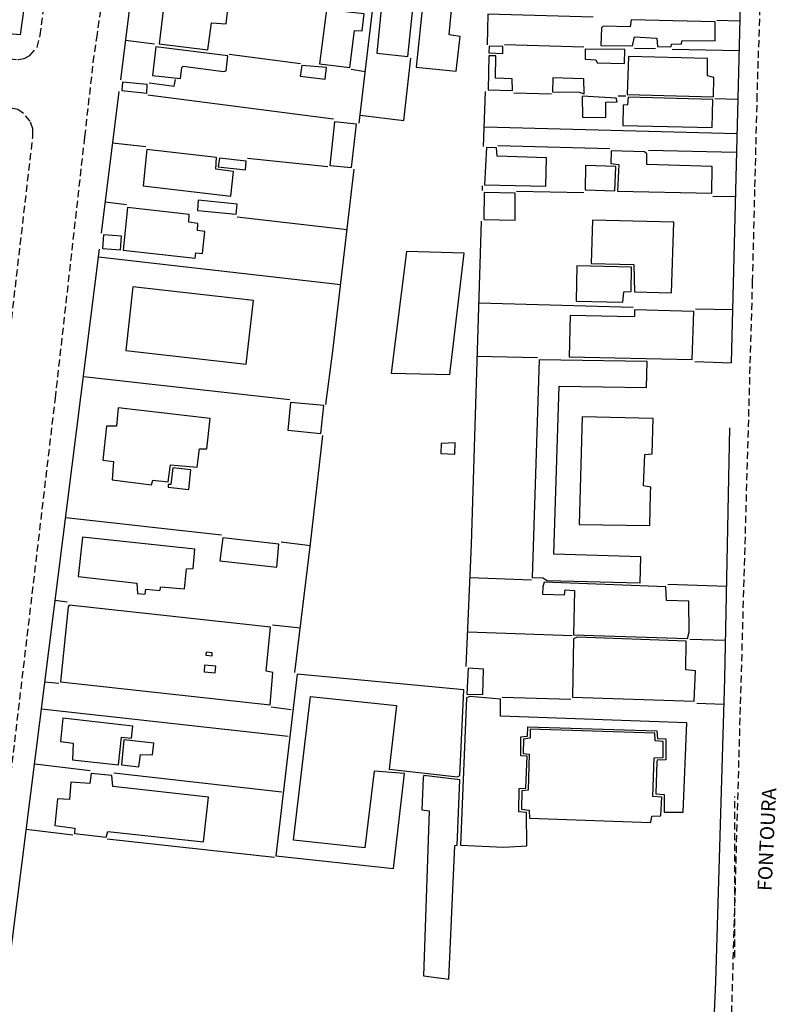
# Model space of a CAD drawing. Units: millimetres. Extents: x 76787 to 181245, y 1675375 to 1693668.
# Drawn here: x 180983 to 181116, y 1675591 to 1675765 of the extents above; entities that cross this region are included whole.
import ezdxf
from ezdxf.enums import TextEntityAlignment as Align

# ---------------------------------------------------------------- set-up
doc = ezdxf.new("R2010")
doc.units = ezdxf.units.MM
doc.header["$LTSCALE"] = 5
doc.linetypes.add('DASHED2', pattern=[0.375, 0.25, -0.125])
for name, color, linetype in [('T-MFIO-EXI', 7, 'DASHED2'), ('V-EDIFICACAO', 2, 'Continuous'), ('V-LOTE', 1, 'Continuous'), ('V-NOME_DOS_LOGRADOUROS', 7, 'Continuous')]:
    doc.layers.add(name, color=color, linetype=linetype)
doc.styles.get("Standard").update_dxf_attribs({"font": 'ARIAL.TTF'})

msp = doc.modelspace()

# ---------------------------------------------------------------- linework, layer by layer
at = {"layer": 'T-MFIO-EXI'}
msp.add_line((181108.634, 1675599.534), (181108.634, 1675627.854), dxfattribs=at)
msp.add_line((181108.634, 1675599.534), (181108.634, 1675627.854), dxfattribs=at)
for points in [[(180819.37, 1675771.97), (180888.27, 1675765.89), (180904.19, 1675764.48), (180931.5, 1675762.07), (180973.43, 1675758.21), (180982.43, 1675757.61), (180982.54, 1675757.63), (180983.54, 1675757.79), (180984.54, 1675758.29), (180985.8, 1675759.77), (180986.29, 1675761.57), (180986.33, 1675761.88), (181000.98, 1675869.08), (181003.07, 1675884.32)], [(180963.6, 1675482.95), (180989.03, 1675697.97), (180994.22, 1675744.01), (180995.7, 1675757.09), (180996.31, 1675761.36), (180999.44, 1675783.11)], [(181113.41, 1675779.78), (181112.49, 1675751.39), (181112.45, 1675749.59), (181112.08, 1675734.72), (181111.68, 1675718.53), (181106.94, 1675552.14)], [(180954.99, 1675484.74), (180985.04, 1675743.9), (180985.04, 1675744.71), (180985.04, 1675745.42), (180984.56, 1675746.76), (180983.41, 1675748.1), (180982.4, 1675748.8), (180981.84, 1675748.94), (180980.96, 1675749.17), (180976.31, 1675749.88), (180973.17, 1675750.03), (180954.48, 1675751.89), (180910.32, 1675756.48), (180903.13, 1675757.37), (180902.41, 1675757.46), (180900.48, 1675757.04), (180899.79, 1675756.66), (180898.75, 1675755.82), (180897.83, 1675754.38), (180897.81, 1675754.25), (180877.48, 1675645.81)]]:
    msp.add_lwpolyline(points, dxfattribs=at)
at = {"layer": 'V-EDIFICACAO'}
for points in [[(181048.23, 1675774.01), (181048.03, 1675773.32), (181047.01, 1675773.18), (181045.61, 1675758.75), (181051.05, 1675758.16), (181052.61, 1675772.75), (181050.25, 1675773.02), (181050.28, 1675773.86), (181048.23, 1675774.01)], [(181048.23, 1675774.01), (181048.03, 1675773.32), (181047.01, 1675773.18), (181045.61, 1675758.75), (181051.05, 1675758.16), (181052.61, 1675772.75), (181050.25, 1675773.02), (181050.28, 1675773.86), (181048.23, 1675774.01)], [(181007.52, 1675771.9), (181006.93, 1675767.17), (181008.04, 1675766.68), (181007.27, 1675760.36), (181015.83, 1675759.3), (181016.48, 1675764.09), (181019.07, 1675763.9), (181019.48, 1675767.55), (181017.03, 1675767.97), (181017.3, 1675770.7), (181007.52, 1675771.9)], [(181007.52, 1675771.9), (181006.93, 1675767.17), (181008.04, 1675766.68), (181007.27, 1675760.36), (181015.83, 1675759.3), (181016.48, 1675764.09), (181019.07, 1675763.9), (181019.48, 1675767.55), (181017.03, 1675767.97), (181017.3, 1675770.7), (181007.52, 1675771.9)], [(181053.76, 1675768.17), (181052.55, 1675756.28), (181059.59, 1675755.56), (181060.25, 1675761.69), (181058.31, 1675761.97), (181058.84, 1675767.62), (181053.76, 1675768.17)], [(181053.76, 1675768.17), (181052.55, 1675756.28), (181059.59, 1675755.56), (181060.25, 1675761.69), (181058.31, 1675761.97), (181058.84, 1675767.62), (181053.76, 1675768.17)], [(181036.76, 1675766.35), (181035.52, 1675756.84), (181040.86, 1675756.22), (181041.69, 1675762.69), (181043.03, 1675762.64), (181043.37, 1675765.64), (181036.76, 1675766.35)], [(181036.76, 1675766.35), (181035.52, 1675756.84), (181040.86, 1675756.22), (181041.69, 1675762.69), (181043.03, 1675762.64), (181043.37, 1675765.64), (181036.76, 1675766.35)], [(181090.34, 1675764.58), (181090.18, 1675763.34), (181085.45, 1675763.48), (181085.14, 1675763.19), (181085.04, 1675760.05), (181090.62, 1675760), (181090.94, 1675761.61), (181094.85, 1675761.38), (181095.02, 1675759.89), (181097.35, 1675759.85), (181097.51, 1675760.35), (181099.17, 1675760.33), (181099.35, 1675760.98), (181105.12, 1675760.91), (181105.15, 1675764.24), (181090.34, 1675764.58)], [(181090.34, 1675764.58), (181090.18, 1675763.34), (181085.45, 1675763.48), (181085.14, 1675763.19), (181085.04, 1675760.05), (181090.62, 1675760), (181090.94, 1675761.61), (181094.85, 1675761.38), (181095.02, 1675759.89), (181097.35, 1675759.85), (181097.51, 1675760.35), (181099.17, 1675760.33), (181099.35, 1675760.98), (181105.12, 1675760.91), (181105.15, 1675764.24), (181090.34, 1675764.58)], [(181006.68, 1675759.87), (181006.13, 1675754.79), (181011.03, 1675754.24), (181011.27, 1675756.23), (181011.54, 1675756.44), (181018.64, 1675755.48), (181019.06, 1675755.64), (181019.36, 1675758.23), (181006.68, 1675759.87)], [(181006.68, 1675759.87), (181006.13, 1675754.79), (181011.03, 1675754.24), (181011.27, 1675756.23), (181011.54, 1675756.44), (181018.64, 1675755.48), (181019.06, 1675755.64), (181019.36, 1675758.23), (181006.68, 1675759.87)], [(181065.36, 1675759.98), (181065.29, 1675758.78), (181067.8, 1675758.68), (181067.8, 1675759.91), (181065.36, 1675759.98)], [(181065.36, 1675759.98), (181065.29, 1675758.78), (181067.8, 1675758.68), (181067.8, 1675759.91), (181065.36, 1675759.98)], [(181082.28, 1675759.43), (181082.24, 1675757.69), (181084.12, 1675757.53), (181084.35, 1675757.02), (181089.16, 1675756.88), (181089.26, 1675759.39), (181082.28, 1675759.43)], [(181082.28, 1675759.43), (181082.24, 1675757.69), (181084.12, 1675757.53), (181084.35, 1675757.02), (181089.16, 1675756.88), (181089.26, 1675759.39), (181082.28, 1675759.43)], [(181066.49, 1675754.35), (181066.52, 1675758.24), (181065.32, 1675758.25), (181065.17, 1675752.3), (181069.45, 1675752.14), (181069.42, 1675754.21), (181066.49, 1675754.35)], [(181066.49, 1675754.35), (181066.52, 1675758.24), (181065.32, 1675758.25), (181065.17, 1675752.3), (181069.45, 1675752.14), (181069.42, 1675754.21), (181066.49, 1675754.35)], [(181089.87, 1675758.15), (181089.63, 1675751.47), (181104.83, 1675751.02), (181104.91, 1675754.44), (181103.78, 1675754.73), (181103.77, 1675757.78), (181089.87, 1675758.15)], [(181089.87, 1675758.15), (181089.63, 1675751.47), (181104.83, 1675751.02), (181104.91, 1675754.44), (181103.78, 1675754.73), (181103.77, 1675757.78), (181089.87, 1675758.15)], [(181032.4, 1675756.53), (181032.12, 1675754.68), (181036.51, 1675754.16), (181036.75, 1675756.19), (181032.4, 1675756.53)], [(181032.4, 1675756.53), (181032.12, 1675754.68), (181036.51, 1675754.16), (181036.75, 1675756.19), (181032.4, 1675756.53)], [(181076.56, 1675754.41), (181076.53, 1675751.94), (181081.23, 1675751.88), (181082.07, 1675751.59), (181082.03, 1675754.21), (181076.56, 1675754.41)], [(181076.56, 1675754.41), (181076.53, 1675751.94), (181081.23, 1675751.88), (181082.07, 1675751.59), (181082.03, 1675754.21), (181076.56, 1675754.41)], [(181000.83, 1675753.64), (181000.74, 1675752.14), (181005.12, 1675751.7), (181005.19, 1675753.2), (181000.83, 1675753.64)], [(181000.83, 1675753.64), (181000.74, 1675752.14), (181005.12, 1675751.7), (181005.19, 1675753.2), (181000.83, 1675753.64)], [(181081.73, 1675751.14), (181081.77, 1675747.45), (181085.91, 1675747.43), (181085.91, 1675750.11), (181087.92, 1675750.15), (181087.72, 1675750.78), (181081.73, 1675751.14)], [(181081.73, 1675751.14), (181081.77, 1675747.45), (181085.91, 1675747.43), (181085.91, 1675750.11), (181087.92, 1675750.15), (181087.72, 1675750.78), (181081.73, 1675751.14)], [(181089.81, 1675750.96), (181089.7, 1675749.62), (181088.95, 1675749.57), (181088.89, 1675745.98), (181104.61, 1675745.62), (181104.75, 1675750.56), (181089.81, 1675750.96)], [(181089.81, 1675750.96), (181089.7, 1675749.62), (181088.95, 1675749.57), (181088.89, 1675745.98), (181104.61, 1675745.62), (181104.75, 1675750.56), (181089.81, 1675750.96)], [(181038.16, 1675746.65), (181037.32, 1675738.95), (181041.15, 1675738.57), (181042.01, 1675746.25), (181038.16, 1675746.65)], [(181038.16, 1675746.65), (181037.32, 1675738.95), (181041.15, 1675738.57), (181042.01, 1675746.25), (181038.16, 1675746.65)], [(181066.75, 1675740.58), (181066.66, 1675742.04), (181064.88, 1675742.12), (181064.52, 1675735.56), (181075.34, 1675735.34), (181075.48, 1675740.3), (181066.75, 1675740.58)], [(181066.75, 1675740.58), (181066.66, 1675742.04), (181064.88, 1675742.12), (181064.52, 1675735.56), (181075.34, 1675735.34), (181075.48, 1675740.3), (181066.75, 1675740.58)], [(181005.11, 1675741.75), (181004.48, 1675735.35), (181019.9, 1675733.57), (181020.38, 1675737.9), (181017.28, 1675738.29), (181017.4, 1675740.38), (181005.11, 1675741.75)], [(181005.11, 1675741.75), (181004.48, 1675735.35), (181019.9, 1675733.57), (181020.38, 1675737.9), (181017.28, 1675738.29), (181017.4, 1675740.38), (181005.11, 1675741.75)], [(181093.11, 1675739.15), (181093.11, 1675741.02), (181092.72, 1675741.34), (181086.84, 1675741.53), (181086.77, 1675739.32), (181088.17, 1675739.1), (181087.97, 1675734.42), (181104.57, 1675734.09), (181104.6, 1675738.78), (181093.11, 1675739.15)], [(181093.11, 1675739.15), (181093.11, 1675741.02), (181092.72, 1675741.34), (181086.84, 1675741.53), (181086.77, 1675739.32), (181088.17, 1675739.1), (181087.97, 1675734.42), (181104.57, 1675734.09), (181104.6, 1675738.78), (181093.11, 1675739.15)], [(181017.91, 1675740.24), (181017.69, 1675738.71), (181022.51, 1675738.2), (181022.61, 1675739.73), (181017.91, 1675740.24)], [(181017.91, 1675740.24), (181017.69, 1675738.71), (181022.51, 1675738.2), (181022.61, 1675739.73), (181017.91, 1675740.24)], [(181082.35, 1675738.95), (181082.26, 1675734.64), (181087.47, 1675734.48), (181087.66, 1675738.79), (181082.35, 1675738.95)], [(181082.35, 1675738.95), (181082.26, 1675734.64), (181087.47, 1675734.48), (181087.66, 1675738.79), (181082.35, 1675738.95)], [(181064.51, 1675734.22), (181064.42, 1675729.44), (181069.95, 1675729.34), (181069.96, 1675734.07), (181064.51, 1675734.22)], [(181064.51, 1675734.22), (181064.42, 1675729.44), (181069.95, 1675729.34), (181069.96, 1675734.07), (181064.51, 1675734.22)], [(181014.17, 1675732.87), (181014.02, 1675731.04), (181020.86, 1675730.37), (181021.04, 1675732.17), (181014.17, 1675732.87)], [(181014.17, 1675732.87), (181014.02, 1675731.04), (181020.86, 1675730.37), (181021.04, 1675732.17), (181014.17, 1675732.87)], [(181001.73, 1675731.54), (181000.96, 1675724.02), (181013.64, 1675722.61), (181013.77, 1675723.55), (181014.93, 1675723.48), (181015.33, 1675727.34), (181014.06, 1675727.52), (181014.11, 1675728.76), (181012.52, 1675728.95), (181012.6, 1675730.34), (181001.73, 1675731.54)], [(181001.73, 1675731.54), (181000.96, 1675724.02), (181013.64, 1675722.61), (181013.77, 1675723.55), (181014.93, 1675723.48), (181015.33, 1675727.34), (181014.06, 1675727.52), (181014.11, 1675728.76), (181012.52, 1675728.95), (181012.6, 1675730.34), (181001.73, 1675731.54)], [(181083.54, 1675729.32), (181083.35, 1675721.72), (181090.85, 1675721.53), (181090.92, 1675716.73), (181097.48, 1675716.55), (181097.89, 1675728.98), (181083.54, 1675729.32)], [(181083.54, 1675729.32), (181083.35, 1675721.72), (181090.85, 1675721.53), (181090.92, 1675716.73), (181097.48, 1675716.55), (181097.89, 1675728.98), (181083.54, 1675729.32)], [(180997.47, 1675726.77), (180997.33, 1675724.36), (181000.46, 1675724.09), (181000.69, 1675726.49), (180997.47, 1675726.77)], [(180997.47, 1675726.77), (180997.33, 1675724.36), (181000.46, 1675724.09), (181000.69, 1675726.49), (180997.47, 1675726.77)], [(181050.83, 1675723.83), (181048.12, 1675702.38), (181058.45, 1675702.14), (181060.98, 1675723.49), (181050.83, 1675723.83)], [(181050.83, 1675723.83), (181048.12, 1675702.38), (181058.45, 1675702.14), (181060.98, 1675723.49), (181050.83, 1675723.83)], [(181080.81, 1675721.31), (181080.71, 1675715.04), (181088.89, 1675714.91), (181089.07, 1675716.72), (181090.37, 1675716.78), (181090.43, 1675721.07), (181080.81, 1675721.31)], [(181080.81, 1675721.31), (181080.71, 1675715.04), (181088.89, 1675714.91), (181089.07, 1675716.72), (181090.37, 1675716.78), (181090.43, 1675721.07), (181080.81, 1675721.31)], [(181002.63, 1675717.6), (181001.44, 1675706.4), (181022.62, 1675704), (181023.87, 1675715.18), (181002.63, 1675717.6)], [(181002.63, 1675717.6), (181001.44, 1675706.4), (181022.62, 1675704), (181023.87, 1675715.18), (181002.63, 1675717.6)], [(181090.95, 1675713.53), (181090.93, 1675712.38), (181090.68, 1675712.28), (181079.64, 1675712.56), (181079.43, 1675705.26), (181101.11, 1675704.77), (181101.38, 1675713.26), (181090.95, 1675713.53)], [(181090.95, 1675713.53), (181090.93, 1675712.38), (181090.68, 1675712.28), (181079.64, 1675712.56), (181079.43, 1675705.26), (181101.11, 1675704.77), (181101.38, 1675713.26), (181090.95, 1675713.53)], [(181093.08, 1675699.89), (181093.2, 1675704.44), (181074.16, 1675704.76), (181072.96, 1675666.43), (181074.79, 1675666.34), (181075.57, 1675665.9), (181091.93, 1675665.5), (181092.09, 1675670.04), (181076.73, 1675670.54), (181077.7, 1675700.13)], [(181093.08, 1675699.89), (181093.2, 1675704.44), (181074.16, 1675704.76), (181072.96, 1675666.43), (181074.79, 1675666.34), (181075.57, 1675665.9), (181091.93, 1675665.5), (181092.09, 1675670.04), (181076.73, 1675670.54), (181077.7, 1675700.13)], [(181030.38, 1675697.21), (181029.92, 1675692.37), (181035.72, 1675691.78), (181036.25, 1675696.69), (181030.38, 1675697.21)], [(181030.38, 1675697.21), (181029.92, 1675692.37), (181035.72, 1675691.78), (181036.25, 1675696.69), (181030.38, 1675697.21)], [(181000.08, 1675696.28), (180999.76, 1675693.04), (180998, 1675693.08), (180997.36, 1675687.1), (180999.28, 1675686.84), (180999.03, 1675683.59), (181005.92, 1675682.75), (181006.16, 1675683.55), (181008.9, 1675683.27), (181009.27, 1675686.25), (181013.97, 1675685.84), (181014.39, 1675689.05), (181015.7, 1675689.04), (181016.27, 1675694.42), (181000.08, 1675696.28)], [(181000.08, 1675696.28), (180999.76, 1675693.04), (180998, 1675693.08), (180997.36, 1675687.1), (180999.28, 1675686.84), (180999.03, 1675683.59), (181005.92, 1675682.75), (181006.16, 1675683.55), (181008.9, 1675683.27), (181009.27, 1675686.25), (181013.97, 1675685.84), (181014.39, 1675689.05), (181015.7, 1675689.04), (181016.27, 1675694.42), (181000.08, 1675696.28)], [(181093.63, 1675675.55), (181093.79, 1675681.25), (181093.82, 1675682.34), (181092.56, 1675682.54), (181092.79, 1675688.07), (181094.04, 1675688.16), (181094.23, 1675694.4), (181081.76, 1675694.72), (181081.19, 1675675.74)], [(181093.63, 1675675.55), (181093.79, 1675681.25), (181093.82, 1675682.34), (181092.56, 1675682.54), (181092.79, 1675688.07), (181094.04, 1675688.16), (181094.23, 1675694.4), (181081.76, 1675694.72), (181081.19, 1675675.74)], [(181056.95, 1675690.03), (181056.85, 1675688.27), (181059.32, 1675688.12), (181059.36, 1675690.11), (181056.95, 1675690.03)], [(181056.95, 1675690.03), (181056.85, 1675688.27), (181059.32, 1675688.12), (181059.36, 1675690.11), (181056.95, 1675690.03)], [(181009.67, 1675685.71), (181009.35, 1675682.81), (181008.85, 1675682.78), (181008.85, 1675682.31), (181012.5, 1675681.9), (181012.87, 1675685.35), (181009.67, 1675685.71)], [(181009.67, 1675685.71), (181009.35, 1675682.81), (181008.85, 1675682.78), (181008.85, 1675682.31), (181012.5, 1675681.9), (181012.87, 1675685.35), (181009.67, 1675685.71)], [(180993.78, 1675673.49), (180993.05, 1675666.57), (181003.36, 1675665.42), (181003.49, 1675663.6), (181004.83, 1675663.49), (181004.93, 1675664.35), (181007.43, 1675664.11), (181007.6, 1675664.79), (181011.76, 1675664.44), (181012.11, 1675667.92), (181013.27, 1675668), (181013.58, 1675671.4), (180993.78, 1675673.49)], [(180993.78, 1675673.49), (180993.05, 1675666.57), (181003.36, 1675665.42), (181003.49, 1675663.6), (181004.83, 1675663.49), (181004.93, 1675664.35), (181007.43, 1675664.11), (181007.6, 1675664.79), (181011.76, 1675664.44), (181012.11, 1675667.92), (181013.27, 1675668), (181013.58, 1675671.4), (180993.78, 1675673.49)], [(181018.5, 1675673.38), (181017.98, 1675669.33), (181027.98, 1675668.22), (181028.38, 1675672.27), (181018.5, 1675673.38)], [(181018.5, 1675673.38), (181017.98, 1675669.33), (181027.98, 1675668.22), (181028.38, 1675672.27), (181018.5, 1675673.38)], [(181075.03, 1675665.57), (181074.8, 1675664.8), (181074.75, 1675663.5), (181078.62, 1675663.37), (181078.75, 1675664.24), (181080.38, 1675664.12), (181080.22, 1675656.33), (181100.26, 1675655.7), (181100.59, 1675656.79), (181100.49, 1675662.26), (181096.56, 1675662.38), (181096.46, 1675664.78), (181075.03, 1675665.57)], [(181075.03, 1675665.57), (181074.8, 1675664.8), (181074.75, 1675663.5), (181078.62, 1675663.37), (181078.75, 1675664.24), (181080.38, 1675664.12), (181080.22, 1675656.33), (181100.26, 1675655.7), (181100.59, 1675656.79), (181100.49, 1675662.26), (181096.56, 1675662.38), (181096.46, 1675664.78), (181075.03, 1675665.57)], [(180991.47, 1675661.53), (180991.27, 1675661.28), (180989.92, 1675648.04), (181026.85, 1675644.01), (181027.29, 1675649.67), (181026.14, 1675649.91), (181026.88, 1675657.67), (180991.47, 1675661.53)], [(180991.47, 1675661.53), (180991.27, 1675661.28), (180989.92, 1675648.04), (181026.85, 1675644.01), (181027.29, 1675649.67), (181026.14, 1675649.91), (181026.88, 1675657.67), (180991.47, 1675661.53)], [(181080.88, 1675655.92), (181080.19, 1675655.63), (181080.01, 1675645.35), (181101.45, 1675644.66), (181101.71, 1675649.96), (181100, 1675650.18), (181100.05, 1675655.2), (181080.88, 1675655.92)], [(181080.88, 1675655.92), (181080.19, 1675655.63), (181080.01, 1675645.35), (181101.45, 1675644.66), (181101.71, 1675649.96), (181100, 1675650.18), (181100.05, 1675655.2), (181080.88, 1675655.92)], [(181015.57, 1675653.27), (181015.49, 1675652.72), (181016.6, 1675652.6), (181016.6, 1675653.18), (181015.57, 1675653.27)], [(181015.57, 1675653.27), (181015.49, 1675652.72), (181016.6, 1675652.6), (181016.6, 1675653.18), (181015.57, 1675653.27)], [(181015.28, 1675650.97), (181015.2, 1675649.81), (181017.15, 1675649.63), (181017.24, 1675650.8), (181015.28, 1675650.97)], [(181015.28, 1675650.97), (181015.2, 1675649.81), (181017.15, 1675649.63), (181017.24, 1675650.8), (181015.28, 1675650.97)], [(181061.65, 1675650.46), (181061.43, 1675645.89), (181064.28, 1675645.79), (181064.39, 1675650.29), (181061.65, 1675650.46)], [(181061.65, 1675650.46), (181061.43, 1675645.89), (181064.28, 1675645.79), (181064.39, 1675650.29), (181061.65, 1675650.46)], [(181045.14, 1675632.31), (181043.5, 1675618.82), (181030.95, 1675620.15), (181033.95, 1675645.48), (181049.08, 1675643.88), (181047.79, 1675632.67), (181059.78, 1675631.34), (181060.23, 1675631.58), (181060.9, 1675646.67), (181031.55, 1675649.41), (181027.85, 1675617.44), (181048.56, 1675615.17), (181050.48, 1675631.91), (181045.14, 1675632.31)], [(181045.14, 1675632.31), (181043.5, 1675618.82), (181030.95, 1675620.15), (181033.95, 1675645.48), (181049.08, 1675643.88), (181047.79, 1675632.67), (181059.78, 1675631.34), (181060.23, 1675631.58), (181060.9, 1675646.67), (181031.55, 1675649.41), (181027.85, 1675617.44), (181048.56, 1675615.17), (181050.48, 1675631.91), (181045.14, 1675632.31)], [(181067.38, 1675642.02), (181067.36, 1675644.98), (181061.95, 1675645.46), (181061.39, 1675645.21), (181060.32, 1675619.27), (181067.94, 1675618.97), (181071.98, 1675619.2), (181071.94, 1675625.07), (181070.59, 1675625.17), (181070.64, 1675629.25), (181071.8, 1675629.33), (181072.03, 1675634.94), (181070.95, 1675635.05), (181070.97, 1675638.35), (181072.09, 1675638.47), (181072.15, 1675640.13), (181094.89, 1675639.4), (181094.98, 1675638.09), (181096.46, 1675638), (181096.46, 1675634.33), (181094.96, 1675634.26), (181094.88, 1675634.01), (181094.69, 1675628.34), (181096.16, 1675628.2), (181096.16, 1675625.13), (181099.53, 1675625.1), (181100.15, 1675640.81), (181067.38, 1675642.02)], [(181067.38, 1675642.02), (181067.36, 1675644.98), (181061.95, 1675645.46), (181061.39, 1675645.21), (181060.32, 1675619.27), (181067.94, 1675618.97), (181071.98, 1675619.2), (181071.94, 1675625.07), (181070.59, 1675625.17), (181070.64, 1675629.25), (181071.8, 1675629.33), (181072.03, 1675634.94), (181070.95, 1675635.05), (181070.97, 1675638.35), (181072.09, 1675638.47), (181072.15, 1675640.13), (181094.89, 1675639.4), (181094.98, 1675638.09), (181096.46, 1675638), (181096.46, 1675634.33), (181094.96, 1675634.26), (181094.88, 1675634.01), (181094.69, 1675628.34), (181096.16, 1675628.2), (181096.16, 1675625.13), (181099.53, 1675625.1), (181100.15, 1675640.81), (181067.38, 1675642.02)], [(180990.31, 1675641.67), (180989.91, 1675637.55), (180992.17, 1675637.26), (180992.05, 1675634.31), (181000.15, 1675633.46), (181000.67, 1675638.29), (181002.44, 1675638.16), (181002.63, 1675640.26), (180990.31, 1675641.67)], [(180990.31, 1675641.67), (180989.91, 1675637.55), (180992.17, 1675637.26), (180992.05, 1675634.31), (181000.15, 1675633.46), (181000.67, 1675638.29), (181002.44, 1675638.16), (181002.63, 1675640.26), (180990.31, 1675641.67)], [(181072.59, 1675639.72), (181072.61, 1675638.13), (181071.42, 1675637.97), (181071.38, 1675635.42), (181072.43, 1675635.34), (181072.24, 1675628.97), (181071.13, 1675628.84), (181071.09, 1675625.62), (181072.42, 1675625.44), (181072.45, 1675624.07), (181093.85, 1675623.26), (181093.98, 1675624.42), (181095.59, 1675624.46), (181095.73, 1675627.72), (181094.16, 1675627.89), (181094.39, 1675634.67), (181095.98, 1675634.72), (181096.01, 1675637.54), (181094.56, 1675637.68), (181094.51, 1675639.03), (181072.59, 1675639.72)], [(181072.59, 1675639.72), (181072.61, 1675638.13), (181071.42, 1675637.97), (181071.38, 1675635.42), (181072.43, 1675635.34), (181072.24, 1675628.97), (181071.13, 1675628.84), (181071.09, 1675625.62), (181072.42, 1675625.44), (181072.45, 1675624.07), (181093.85, 1675623.26), (181093.98, 1675624.42), (181095.59, 1675624.46), (181095.73, 1675627.72), (181094.16, 1675627.89), (181094.39, 1675634.67), (181095.98, 1675634.72), (181096.01, 1675637.54), (181094.56, 1675637.68), (181094.51, 1675639.03), (181072.59, 1675639.72)], [(181001.06, 1675637.84), (181000.66, 1675633.45), (181003.72, 1675633.06), (181004, 1675635.28), (181006.14, 1675635.19), (181006.34, 1675637.23), (181001.06, 1675637.84)], [(181001.06, 1675637.84), (181000.66, 1675633.45), (181003.72, 1675633.06), (181004, 1675635.28), (181006.14, 1675635.19), (181006.34, 1675637.23), (181001.06, 1675637.84)], [(180999.12, 1675629.61), (180998.98, 1675631.53), (180995.35, 1675631.91), (180995.07, 1675630.16), (180991.75, 1675630.37), (180991.5, 1675627.34), (180989.39, 1675627.44), (180988.95, 1675622.78), (180992.45, 1675622.26), (180992.4, 1675621.36), (180997.96, 1675620.73), (180998.23, 1675621.72), (181015.1, 1675619.89), (181015.98, 1675627.75), (180999.12, 1675629.61)], [(180999.12, 1675629.61), (180998.98, 1675631.53), (180995.35, 1675631.91), (180995.07, 1675630.16), (180991.75, 1675630.37), (180991.5, 1675627.34), (180989.39, 1675627.44), (180988.95, 1675622.78), (180992.45, 1675622.26), (180992.4, 1675621.36), (180997.96, 1675620.73), (180998.23, 1675621.72), (181015.1, 1675619.89), (181015.98, 1675627.75), (180999.12, 1675629.61)], [(181053.86, 1675631.56), (181053.73, 1675631.15), (181053.5, 1675625.51), (181054.81, 1675625.33), (181053.79, 1675596.31), (181058.29, 1675595.7), (181059.3, 1675619.23), (181059.73, 1675619.31), (181060.21, 1675630.81), (181053.86, 1675631.56)], [(181053.86, 1675631.56), (181053.73, 1675631.15), (181053.5, 1675625.51), (181054.81, 1675625.33), (181053.79, 1675596.31), (181058.29, 1675595.7), (181059.3, 1675619.23), (181059.73, 1675619.31), (181060.21, 1675630.81), (181053.86, 1675631.56)]]:
    msp.add_lwpolyline(points, close=True, dxfattribs=at)
at = {"layer": 'V-LOTE'}
for points in [[(181007.41, 1675942.03), (180996.7, 1675861.23), (180982.8, 1675761.94), (180953.31, 1675764.51)], [(181007.41, 1675942.03), (180996.7, 1675861.23), (180982.8, 1675761.94), (180953.31, 1675764.51)], [(181000.53, 1675754.01), (181014.25, 1675864.36), (181014.52, 1675865.81), (181014.9, 1675866.64), (181016.4, 1675868.42), (181017.3, 1675868.98), (181019.55, 1675869.63), (181070.53, 1675867.69), (181112.06, 1675866.79), (181111.92, 1675857.03), (181110.99, 1675826.24), (181110.11, 1675784.61), (181109.71, 1675774.09), (181107.97, 1675704.2)], [(181000.53, 1675754.01), (181014.25, 1675864.36), (181014.52, 1675865.81), (181014.9, 1675866.64), (181016.4, 1675868.42), (181017.3, 1675868.98), (181019.55, 1675869.63), (181070.53, 1675867.69), (181112.06, 1675866.79), (181111.92, 1675857.03), (181110.99, 1675826.24), (181110.11, 1675784.61), (181109.71, 1675774.09), (181107.97, 1675704.2)], [(181042.5, 1675746.43), (181046.05, 1675776.65)], [(181042.5, 1675746.43), (181046.05, 1675776.65)], [(181083.67, 1675765.05), (181065.16, 1675765.59), (181065.01, 1675760.17)], [(181083.67, 1675765.05), (181065.16, 1675765.59), (181065.01, 1675760.17)], [(181109.47, 1675764.37), (181105.43, 1675764.48)], [(181109.47, 1675764.37), (181105.43, 1675764.48)], [(181006.47, 1675760.3), (181001.34, 1675760.93)], [(181006.47, 1675760.3), (181001.34, 1675760.93)], [(181068.05, 1675760.24), (181082.02, 1675759.87)], [(181068.05, 1675760.24), (181082.02, 1675759.87)], [(181090.96, 1675759.61), (181094.67, 1675759.57)], [(181090.96, 1675759.61), (181094.67, 1675759.57)], [(181097.59, 1675759.45), (181109.35, 1675759.17)], [(181097.59, 1675759.45), (181109.35, 1675759.17)], [(181019.61, 1675758.58), (181032.17, 1675756.93)], [(181019.61, 1675758.58), (181032.17, 1675756.93)], [(181042.65, 1675747.83), (181050.37, 1675746.86), (181051.58, 1675757.83)], [(181042.65, 1675747.83), (181050.37, 1675746.86), (181051.58, 1675757.83)], [(181041.09, 1675755.9), (181043.55, 1675755.52)], [(181041.09, 1675755.9), (181043.55, 1675755.52)], [(181005.53, 1675753.49), (181009.96, 1675752.94), (181010.17, 1675754.09)], [(181005.53, 1675753.49), (181009.96, 1675752.94), (181010.17, 1675754.09)], [(180997.16, 1675727.05), (181000.26, 1675751.95)], [(180997.16, 1675727.05), (181000.26, 1675751.95)], [(181037.96, 1675747.13), (181005.28, 1675751.33)], [(181037.96, 1675747.13), (181005.28, 1675751.33)], [(181064.39, 1675742.31), (181064.75, 1675751.96)], [(181064.39, 1675742.31), (181064.75, 1675751.96)], [(181069.69, 1675751.77), (181076.32, 1675751.57)], [(181069.69, 1675751.77), (181076.32, 1675751.57)], [(181088.1, 1675751.22), (181089.4, 1675751.22)], [(181088.1, 1675751.22), (181089.4, 1675751.22)], [(181105.07, 1675750.76), (181109.11, 1675750.65)], [(181105.07, 1675750.76), (181109.11, 1675750.65)], [(181064.54, 1675745.78), (181108.94, 1675744.57)], [(181064.54, 1675745.78), (181108.94, 1675744.57)], [(181004.93, 1675742.23), (180999.1, 1675742.86)], [(181004.93, 1675742.23), (180999.1, 1675742.86)], [(181086.59, 1675741.87), (181066.91, 1675742.39)], [(181086.59, 1675741.87), (181066.91, 1675742.39)], [(181108.85, 1675741.26), (181093.39, 1675741.62)], [(181108.85, 1675741.26), (181093.39, 1675741.62)], [(181036.99, 1675738.69), (181022.84, 1675740.19)], [(181036.99, 1675738.69), (181022.84, 1675740.19)], [(181036.65, 1675696.85), (181037.88, 1675706.28), (181041.59, 1675738.28)], [(181036.65, 1675696.85), (181037.88, 1675706.28), (181041.59, 1675738.28)], [(181064.17, 1675734.52), (181064.17, 1675735.37)], [(181064.17, 1675734.52), (181064.17, 1675735.37)], [(181070.17, 1675734.46), (181082.03, 1675734.2)], [(181070.17, 1675734.46), (181082.03, 1675734.2)], [(181104.74, 1675733.56), (181108.64, 1675733.48)], [(181104.74, 1675733.56), (181108.64, 1675733.48)], [(181001.56, 1675732.02), (180997.81, 1675732.48)], [(181001.56, 1675732.02), (180997.81, 1675732.48)], [(181040.37, 1675727.64), (181021.02, 1675729.85)], [(181040.37, 1675727.64), (181021.02, 1675729.85)], [(181061.31, 1675650.72), (181062.28, 1675672.23), (181064, 1675729.17)], [(181061.31, 1675650.72), (181062.28, 1675672.23), (181064, 1675729.17)], [(180973.52, 1675534.87), (180978.2, 1675577.21), (180996.78, 1675724.22)], [(180973.52, 1675534.87), (180978.2, 1675577.21), (180996.78, 1675724.22)], [(181039.26, 1675717.97), (180996.6, 1675722.8)], [(181039.26, 1675717.97), (180996.6, 1675722.8)], [(181063.57, 1675714.76), (181090.71, 1675714.01)], [(181063.57, 1675714.76), (181090.71, 1675714.01)], [(181101.7, 1675713.69), (181108.25, 1675713.58)], [(181101.7, 1675713.69), (181108.25, 1675713.58)], [(181063.26, 1675705.39), (181073.89, 1675705.13)], [(181063.26, 1675705.39), (181073.89, 1675705.13)], [(181101.54, 1675704.42), (181107.97, 1675704.2)], [(181101.54, 1675704.42), (181107.97, 1675704.2)], [(180993.98, 1675701.8), (181030.26, 1675697.74)], [(180993.98, 1675701.8), (181030.26, 1675697.74)], [(181107.69, 1675692.79), (181106.78, 1675648.58), (181105.19, 1675595.21), (181103.49, 1675556.49), (181103.24, 1675551.48), (181102.76, 1675546.67), (181101.99, 1675531.05), (181101.25, 1675508.03)], [(181107.69, 1675692.79), (181106.78, 1675648.58), (181105.19, 1675595.21), (181103.49, 1675556.49), (181103.24, 1675551.48), (181102.76, 1675546.67), (181101.99, 1675531.05), (181101.25, 1675508.03)], [(181031.18, 1675649.7), (181033.95, 1675672.32), (181036.09, 1675691.4)], [(181031.18, 1675649.7), (181033.95, 1675672.32), (181036.09, 1675691.4)], [(180990.88, 1675676.96), (181018.27, 1675673.9)], [(180990.88, 1675676.96), (181018.27, 1675673.9)], [(181028.77, 1675672.72), (181033.92, 1675672.05)], [(181028.77, 1675672.72), (181033.92, 1675672.05)], [(181062.05, 1675666.39), (181072.8, 1675666.02)], [(181062.05, 1675666.39), (181072.8, 1675666.02)], [(181107.16, 1675664.85), (181096.81, 1675665.18)], [(181107.16, 1675664.85), (181096.81, 1675665.18)], [(180991.12, 1675662.07), (180988.98, 1675662.36)], [(180991.12, 1675662.07), (180988.98, 1675662.36)], [(181032.15, 1675657.49), (181027.25, 1675658.04)], [(181032.15, 1675657.49), (181027.25, 1675658.04)], [(181061.59, 1675656.86), (181079.97, 1675656.22)], [(181061.59, 1675656.86), (181079.97, 1675656.22)], [(181106.94, 1675655.35), (181100.69, 1675655.48)], [(181106.94, 1675655.35), (181100.69, 1675655.48)], [(180987.16, 1675648.03), (180989.64, 1675647.8)], [(180987.16, 1675648.03), (180989.64, 1675647.8)], [(181067.68, 1675645.35), (181079.76, 1675645.02)], [(181067.68, 1675645.35), (181079.76, 1675645.02)], [(181030.01, 1675638.4), (180986.57, 1675643.24)], [(181030.01, 1675638.4), (180986.57, 1675643.24)], [(181027.03, 1675643.63), (181030.54, 1675643.2)], [(181027.03, 1675643.63), (181030.54, 1675643.2)], [(181101.89, 1675644.32), (181106.65, 1675644.12)], [(181101.89, 1675644.32), (181106.65, 1675644.12)], [(180985.38, 1675633.59), (180995.14, 1675632.43)], [(180985.38, 1675633.59), (180995.14, 1675632.43)], [(180999.32, 1675632.01), (181028.88, 1675628.68)], [(180999.32, 1675632.01), (181028.88, 1675628.68)], [(180992.1, 1675621.08), (180983.91, 1675622.03)], [(180992.1, 1675621.08), (180983.91, 1675622.03)], [(181027.57, 1675617.15), (180998.13, 1675620.37)], [(181027.57, 1675617.15), (180998.13, 1675620.37)]]:
    msp.add_lwpolyline(points, dxfattribs=at)

# ---------------------------------------------------------------- texts
at = {"layer": 'V-NOME_DOS_LOGRADOUROS'}
msp.add_text('FONTOURA', height=2.5, rotation=87.38045, dxfattribs=at).set_placement((181114.566, 1675620.299), align=Align.MIDDLE)
msp.add_text('FONTOURA', height=2.5, rotation=87.38045, dxfattribs=at).set_placement((181114.566, 1675620.299), align=Align.MIDDLE)

doc.saveas('drawing.dxf')
